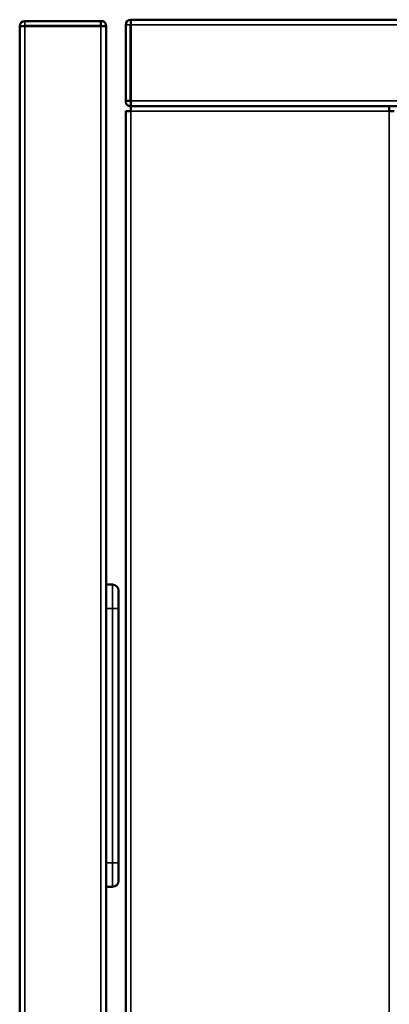
# Model space of a CAD drawing. Units: millimetres. Extents: x 0 to 12619, y 0 to 8940.
# Drawn here: x 8734 to 8811, y 5635 to 5841 of the extents above; entities that cross this region are included whole.
import ezdxf

# ---------------------------------------------------------------- set-up
doc = ezdxf.new("R2010")
doc.units = ezdxf.units.MM
doc.header["$LTSCALE"] = 30
doc.layers.add('Visibile (ISO)', color=7, linetype='Continuous', lineweight=50)
doc.layers.add('Visibile sottile (ISO)', color=7, linetype='Continuous', lineweight=35)

msp = doc.modelspace()

# ---------------------------------------------------------------- linework, layer by layer
at = {"layer": 'Visibile (ISO)'}
for p, q in [((8750.62, 5840.31), (8734.72, 5840.31)), ((8750.62, 5839.31), (8750.62, 5840.31)), ((8756.82, 5840.59), (9604.72, 5840.59)), ((8756.82, 5840.59), (8756.82, 5840.58)), ((8756.82, 5840.58), (8756.82, 5839.54)), ((8734.72, 5839.26), (8733.67, 5839.26)), ((8733.67, 5839.26), (8733.67, 5839.26)), ((8733.67, 3861.36), (8733.67, 5839.26)), ((8750.62, 5839.31), (8734.72, 5839.31)), ((8734.72, 5839.26), (8750.62, 5839.26)), ((8750.67, 5839.26), (8750.67, 5839.26)), ((8750.67, 5839.26), (8750.68, 5839.26)), ((8750.68, 5839.26), (8751.67, 5839.26)), ((8751.67, 5839.26), (8751.67, 5839.19)), ((8751.67, 5839.19), (8751.67, 3861.43)), ((8755.77, 5839.54), (8755.77, 5823.64)), ((8756.77, 5823.64), (8756.77, 5839.54)), ((8756.82, 5823.64), (8756.82, 5839.54)), ((8756.77, 5823.64), (8755.77, 5823.64)), ((8756.82, 5823.59), (8756.82, 5823.59)), ((8756.82, 5823.59), (8756.82, 5823.57)), ((8756.82, 5823.57), (8756.82, 5822.59)), ((8810.72, 5822.59), (8756.82, 5822.59)), ((8756.82, 5821.54), (8756.82, 5822.59)), ((9604.65, 5822.59), (8756.88, 5822.59)), ((8810.72, 5822.59), (8810.72, 5821.54)), ((8755.77, 5821.54), (8755.77, 3881.64)), ((8755.77, 5821.54), (8756.82, 5821.54)), ((8810.72, 5821.54), (8811.77, 5821.54)), ((8753.02, 5722.81), (8751.67, 5722.81)), ((8754.27, 5721.56), (8754.27, 5717.81)), ((8754.27, 5664.81), (8754.27, 5717.81)), ((8754.27, 5664.81), (8754.27, 5661.06)), ((8751.67, 5659.81), (8753.02, 5659.81))]:
    msp.add_line(p, q, dxfattribs=at)
for points in [[(8750.62, 5840.31, 0), (8750.62, 5840.31, 0), (8750.62, 5840.31, 0), (8750.62, 5840.31, 0), (8750.62, 5840.31, 0), (8750.62, 5840.31, 0), (8750.62, 5840.31, 0), (8750.62, 5840.31, 0), (8750.62, 5840.31, 0), (8750.62, 5840.31, 0), (8750.62, 5840.31, 0), (8750.62, 5840.31, 0), (8750.62, 5840.31, 0), (8750.63, 5840.31, 0), (8750.63, 5840.31, 0), (8750.63, 5840.31, 0), (8750.63, 5840.31, 0), (8750.63, 5840.31, 0), (8750.63, 5840.31, 0), (8750.63, 5840.31, 0), (8750.63, 5840.31, 0), (8750.63, 5840.31, 0), (8750.63, 5840.31, 0), (8750.63, 5840.31, 0), (8750.63, 5840.31, 0), (8750.63, 5840.31, 0), (8750.64, 5840.31, 0), (8750.64, 5840.31, 0), (8750.64, 5840.31, 0), (8750.64, 5840.31, 0), (8750.64, 5840.31, 0), (8750.64, 5840.31, 0), (8750.64, 5840.31, 0), (8750.64, 5840.31, 0), (8750.64, 5840.31, 0), (8750.64, 5840.31, 0), (8750.64, 5840.31, 0), (8750.64, 5840.31, 0), (8750.65, 5840.31, 0), (8750.65, 5840.31, 0), (8750.65, 5840.31, 0), (8750.65, 5840.31, 0), (8750.65, 5840.31, 0), (8750.65, 5840.31, 0), (8750.65, 5840.31, 0), (8750.65, 5840.31, 0), (8750.65, 5840.31, 0), (8750.65, 5840.31, 0), (8750.65, 5840.31, 0), (8750.65, 5840.31, 0), (8750.66, 5840.31, 0), (8750.66, 5840.31, 0), (8750.66, 5840.31, 0), (8750.66, 5840.31, 0), (8750.66, 5840.31, 0), (8750.66, 5840.31, 0), (8750.66, 5840.31, 0), (8750.66, 5840.31, 0), (8750.66, 5840.31, 0), (8750.66, 5840.31, 0), (8750.66, 5840.31, 0), (8750.66, 5840.31, 0), (8750.67, 5840.31, 0), (8750.67, 5840.31, 0)], [(8750.67, 5840.31, 0), (8750.67, 5840.31, 0), (8750.74, 5840.31, 0), (8750.75, 5840.3, 0), (8750.77, 5840.3, 0), (8750.78, 5840.3, 0), (8750.79, 5840.3, 0), (8750.81, 5840.3, 0), (8750.83, 5840.3, 0), (8750.84, 5840.3, 0), (8750.86, 5840.3, 0), (8750.88, 5840.29, 0), (8750.9, 5840.29, 0), (8750.92, 5840.29, 0), (8750.94, 5840.28, 0), (8750.96, 5840.28, 0), (8750.98, 5840.28, 0), (8751, 5840.27, 0), (8751.02, 5840.26, 0), (8751.04, 5840.26, 0), (8751.07, 5840.25, 0), (8751.09, 5840.24, 0), (8751.11, 5840.23, 0), (8751.13, 5840.22, 0), (8751.15, 5840.21, 0), (8751.17, 5840.2, 0), (8751.2, 5840.19, 0), (8751.22, 5840.18, 0), (8751.24, 5840.17, 0), (8751.26, 5840.15, 0), (8751.28, 5840.14, 0), (8751.3, 5840.12, 0), (8751.32, 5840.11, 0), (8751.34, 5840.09, 0), (8751.35, 5840.07, 0), (8751.37, 5840.06, 0), (8751.39, 5840.04, 0), (8751.41, 5840.02, 0), (8751.42, 5840, 0), (8751.44, 5839.98, 0), (8751.45, 5839.97, 0), (8751.47, 5839.95, 0), (8751.48, 5839.93, 0), (8751.49, 5839.91, 0), (8751.5, 5839.89, 0), (8751.52, 5839.87, 0), (8751.53, 5839.85, 0), (8751.54, 5839.83, 0), (8751.55, 5839.81, 0), (8751.55, 5839.79, 0), (8751.56, 5839.77, 0), (8751.57, 5839.75, 0), (8751.58, 5839.73, 0), (8751.58, 5839.71, 0), (8751.59, 5839.69, 0), (8751.59, 5839.67, 0), (8751.6, 5839.66, 0), (8751.6, 5839.64, 0), (8751.61, 5839.62, 0), (8751.61, 5839.61, 0), (8751.62, 5839.59, 0), (8751.62, 5839.58, 0), (8751.62, 5839.56, 0), (8751.63, 5839.55, 0), (8751.63, 5839.54, 0), (8751.63, 5839.53, 0), (8751.63, 5839.52, 0), (8751.64, 5839.51, 0), (8751.64, 5839.5, 0), (8751.64, 5839.49, 0), (8751.64, 5839.49, 0), (8751.64, 5839.48, 0), (8751.64, 5839.47, 0), (8751.65, 5839.47, 0), (8751.65, 5839.46, 0), (8751.65, 5839.46, 0), (8751.65, 5839.45, 0), (8751.65, 5839.45, 0), (8751.65, 5839.44, 0), (8751.65, 5839.44, 0), (8751.65, 5839.43, 0), (8751.65, 5839.43, 0), (8751.65, 5839.42, 0), (8751.66, 5839.42, 0), (8751.66, 5839.42, 0), (8751.66, 5839.41, 0), (8751.66, 5839.41, 0), (8751.66, 5839.4, 0), (8751.66, 5839.4, 0), (8751.66, 5839.4, 0), (8751.66, 5839.39, 0), (8751.66, 5839.39, 0), (8751.66, 5839.38, 0), (8751.66, 5839.38, 0), (8751.66, 5839.38, 0), (8751.66, 5839.37, 0), (8751.66, 5839.37, 0), (8751.66, 5839.36, 0), (8751.66, 5839.36, 0), (8751.66, 5839.35, 0), (8751.66, 5839.35, 0), (8751.66, 5839.35, 0), (8751.66, 5839.34, 0), (8751.66, 5839.34, 0), (8751.66, 5839.33, 0), (8751.66, 5839.33, 0), (8751.66, 5839.33, 0), (8751.67, 5839.32, 0), (8751.67, 5839.32, 0), (8751.67, 5839.31, 0), (8751.67, 5839.31, 0), (8751.67, 5839.31, 0), (8751.67, 5839.3, 0), (8751.67, 5839.3, 0), (8751.67, 5839.3, 0), (8751.67, 5839.29, 0), (8751.67, 5839.29, 0), (8751.67, 5839.29, 0), (8751.67, 5839.28, 0), (8751.67, 5839.28, 0), (8751.67, 5839.28, 0), (8751.67, 5839.28, 0), (8751.67, 5839.26, 0), (8751.67, 5839.26, 0)], [(8750.67, 5839.26, 0), (8750.67, 5839.26, 0), (8750.67, 5839.26, 0), (8750.67, 5839.27, 0), (8750.67, 5839.27, 0), (8750.67, 5839.27, 0), (8750.67, 5839.27, 0), (8750.67, 5839.27, 0), (8750.67, 5839.27, 0), (8750.67, 5839.27, 0), (8750.67, 5839.27, 0), (8750.67, 5839.27, 0), (8750.67, 5839.27, 0), (8750.67, 5839.28, 0), (8750.66, 5839.28, 0), (8750.66, 5839.28, 0), (8750.66, 5839.28, 0), (8750.66, 5839.28, 0), (8750.66, 5839.28, 0), (8750.66, 5839.28, 0), (8750.66, 5839.28, 0), (8750.66, 5839.28, 0), (8750.66, 5839.29, 0), (8750.66, 5839.29, 0), (8750.66, 5839.29, 0), (8750.66, 5839.29, 0), (8750.66, 5839.29, 0), (8750.66, 5839.29, 0), (8750.66, 5839.29, 0), (8750.66, 5839.29, 0), (8750.66, 5839.3, 0), (8750.65, 5839.3, 0), (8750.65, 5839.3, 0), (8750.65, 5839.3, 0), (8750.65, 5839.3, 0), (8750.65, 5839.3, 0), (8750.65, 5839.3, 0), (8750.65, 5839.3, 0), (8750.65, 5839.3, 0), (8750.65, 5839.3, 0), (8750.64, 5839.3, 0), (8750.64, 5839.31, 0), (8750.64, 5839.31, 0), (8750.64, 5839.31, 0), (8750.64, 5839.31, 0), (8750.64, 5839.31, 0), (8750.64, 5839.31, 0), (8750.64, 5839.31, 0), (8750.63, 5839.31, 0), (8750.63, 5839.31, 0), (8750.63, 5839.31, 0), (8750.63, 5839.31, 0), (8750.63, 5839.31, 0), (8750.63, 5839.31, 0), (8750.63, 5839.31, 0), (8750.63, 5839.31, 0), (8750.63, 5839.31, 0), (8750.62, 5839.31, 0), (8750.62, 5839.31, 0), (8750.62, 5839.31, 0), (8750.62, 5839.31, 0), (8750.62, 5839.31, 0), (8750.62, 5839.31, 0), (8750.62, 5839.31, 0)], [(8750.67, 5839.26, 0), (8750.67, 5839.26, 0), (8750.66, 5839.26, 0), (8750.66, 5839.26, 0), (8750.66, 5839.26, 0), (8750.66, 5839.26, 0), (8750.66, 5839.26, 0), (8750.66, 5839.26, 0), (8750.66, 5839.26, 0), (8750.66, 5839.26, 0), (8750.66, 5839.26, 0), (8750.66, 5839.26, 0), (8750.66, 5839.26, 0), (8750.66, 5839.26, 0), (8750.66, 5839.26, 0), (8750.65, 5839.26, 0), (8750.65, 5839.26, 0), (8750.65, 5839.26, 0), (8750.65, 5839.26, 0), (8750.65, 5839.26, 0), (8750.65, 5839.26, 0), (8750.65, 5839.26, 0), (8750.65, 5839.26, 0), (8750.65, 5839.26, 0), (8750.65, 5839.26, 0), (8750.65, 5839.26, 0), (8750.65, 5839.26, 0), (8750.64, 5839.26, 0), (8750.64, 5839.26, 0), (8750.64, 5839.26, 0), (8750.64, 5839.26, 0), (8750.64, 5839.26, 0), (8750.64, 5839.26, 0), (8750.64, 5839.26, 0), (8750.64, 5839.26, 0), (8750.64, 5839.26, 0), (8750.64, 5839.26, 0), (8750.64, 5839.26, 0), (8750.64, 5839.26, 0), (8750.63, 5839.26, 0), (8750.63, 5839.26, 0), (8750.63, 5839.26, 0), (8750.63, 5839.26, 0), (8750.63, 5839.26, 0), (8750.63, 5839.26, 0), (8750.63, 5839.26, 0), (8750.63, 5839.26, 0), (8750.63, 5839.26, 0), (8750.63, 5839.26, 0), (8750.63, 5839.26, 0), (8750.63, 5839.26, 0), (8750.63, 5839.26, 0), (8750.62, 5839.26, 0), (8750.62, 5839.26, 0), (8750.62, 5839.26, 0), (8750.62, 5839.26, 0), (8750.62, 5839.26, 0), (8750.62, 5839.26, 0), (8750.62, 5839.26, 0), (8750.62, 5839.26, 0), (8750.62, 5839.26, 0), (8750.62, 5839.26, 0), (8750.62, 5839.26, 0), (8750.62, 5839.26, 0)], [(8751.67, 5839.19, 0), (8751.67, 5839.19, 0), (8751.67, 5839.19, 0), (8751.67, 5839.2, 0), (8751.67, 5839.2, 0), (8751.67, 5839.2, 0), (8751.67, 5839.2, 0), (8751.66, 5839.2, 0), (8751.66, 5839.2, 0), (8751.66, 5839.2, 0), (8751.66, 5839.2, 0), (8751.66, 5839.2, 0), (8751.66, 5839.2, 0), (8751.66, 5839.21, 0), (8751.65, 5839.21, 0), (8751.65, 5839.21, 0), (8751.65, 5839.21, 0), (8751.64, 5839.21, 0), (8751.64, 5839.21, 0), (8751.63, 5839.21, 0), (8751.62, 5839.21, 0), (8751.62, 5839.22, 0), (8751.61, 5839.22, 0), (8751.6, 5839.22, 0), (8751.59, 5839.22, 0), (8751.58, 5839.22, 0), (8751.57, 5839.22, 0), (8751.55, 5839.22, 0), (8751.54, 5839.23, 0), (8751.53, 5839.23, 0), (8751.51, 5839.23, 0), (8751.5, 5839.23, 0), (8751.48, 5839.23, 0), (8751.47, 5839.23, 0), (8751.45, 5839.23, 0), (8751.43, 5839.23, 0), (8751.41, 5839.24, 0), (8751.4, 5839.24, 0), (8751.38, 5839.24, 0), (8751.36, 5839.24, 0), (8751.34, 5839.24, 0), (8751.32, 5839.24, 0), (8751.3, 5839.24, 0), (8751.28, 5839.24, 0), (8751.26, 5839.24, 0), (8751.24, 5839.24, 0), (8751.22, 5839.25, 0), (8751.2, 5839.25, 0), (8751.18, 5839.25, 0), (8751.16, 5839.25, 0), (8751.13, 5839.25, 0), (8751.11, 5839.25, 0), (8751.09, 5839.25, 0), (8751.08, 5839.25, 0), (8751.06, 5839.25, 0), (8751.04, 5839.25, 0), (8751.02, 5839.25, 0), (8751, 5839.25, 0), (8750.99, 5839.25, 0), (8750.97, 5839.25, 0), (8750.95, 5839.25, 0), (8750.94, 5839.25, 0), (8750.93, 5839.25, 0), (8750.91, 5839.25, 0), (8750.9, 5839.25, 0), (8750.89, 5839.26, 0), (8750.88, 5839.26, 0), (8750.87, 5839.26, 0), (8750.86, 5839.26, 0), (8750.86, 5839.26, 0), (8750.85, 5839.26, 0), (8750.84, 5839.26, 0), (8750.84, 5839.26, 0), (8750.83, 5839.26, 0), (8750.83, 5839.26, 0), (8750.82, 5839.26, 0), (8750.82, 5839.26, 0), (8750.81, 5839.26, 0), (8750.81, 5839.26, 0), (8750.81, 5839.26, 0), (8750.8, 5839.26, 0), (8750.8, 5839.26, 0), (8750.8, 5839.26, 0), (8750.79, 5839.26, 0), (8750.79, 5839.26, 0), (8750.79, 5839.26, 0), (8750.78, 5839.26, 0), (8750.78, 5839.26, 0), (8750.78, 5839.26, 0), (8750.77, 5839.26, 0), (8750.77, 5839.26, 0), (8750.77, 5839.26, 0), (8750.76, 5839.26, 0), (8750.76, 5839.26, 0), (8750.76, 5839.26, 0), (8750.75, 5839.26, 0), (8750.75, 5839.26, 0), (8750.75, 5839.26, 0), (8750.74, 5839.26, 0), (8750.74, 5839.26, 0), (8750.74, 5839.26, 0), (8750.73, 5839.26, 0), (8750.73, 5839.26, 0), (8750.73, 5839.26, 0), (8750.73, 5839.26, 0), (8750.72, 5839.26, 0), (8750.72, 5839.26, 0), (8750.72, 5839.26, 0), (8750.71, 5839.26, 0), (8750.71, 5839.26, 0), (8750.71, 5839.26, 0), (8750.7, 5839.26, 0), (8750.7, 5839.26, 0), (8750.7, 5839.26, 0), (8750.69, 5839.26, 0), (8750.69, 5839.26, 0), (8750.69, 5839.26, 0), (8750.69, 5839.26, 0), (8750.68, 5839.26, 0), (8750.68, 5839.26, 0), (8750.68, 5839.26, 0), (8750.68, 5839.26, 0), (8750.67, 5839.26, 0), (8750.67, 5839.26, 0)], [(8755.77, 5823.59, 0), (8755.77, 5823.59, 0), (8755.77, 5823.59, 0), (8755.77, 5823.59, 0), (8755.77, 5823.59, 0), (8755.77, 5823.59, 0), (8755.77, 5823.59, 0), (8755.77, 5823.59, 0), (8755.77, 5823.59, 0), (8755.77, 5823.59, 0), (8755.77, 5823.59, 0), (8755.77, 5823.59, 0), (8755.77, 5823.59, 0), (8755.77, 5823.6, 0), (8755.77, 5823.6, 0), (8755.77, 5823.6, 0), (8755.77, 5823.6, 0), (8755.77, 5823.6, 0), (8755.77, 5823.6, 0), (8755.77, 5823.6, 0), (8755.77, 5823.6, 0), (8755.77, 5823.6, 0), (8755.77, 5823.6, 0), (8755.77, 5823.6, 0), (8755.77, 5823.6, 0), (8755.77, 5823.6, 0), (8755.77, 5823.61, 0), (8755.77, 5823.61, 0), (8755.77, 5823.61, 0), (8755.77, 5823.61, 0), (8755.77, 5823.61, 0), (8755.77, 5823.61, 0), (8755.77, 5823.61, 0), (8755.77, 5823.61, 0), (8755.77, 5823.61, 0), (8755.77, 5823.61, 0), (8755.77, 5823.61, 0), (8755.77, 5823.61, 0), (8755.77, 5823.62, 0), (8755.77, 5823.62, 0), (8755.77, 5823.62, 0), (8755.77, 5823.62, 0), (8755.77, 5823.62, 0), (8755.77, 5823.62, 0), (8755.77, 5823.62, 0), (8755.77, 5823.62, 0), (8755.77, 5823.62, 0), (8755.77, 5823.62, 0), (8755.77, 5823.62, 0), (8755.77, 5823.62, 0), (8755.77, 5823.63, 0), (8755.77, 5823.63, 0), (8755.77, 5823.63, 0), (8755.77, 5823.63, 0), (8755.77, 5823.63, 0), (8755.77, 5823.63, 0), (8755.77, 5823.63, 0), (8755.77, 5823.63, 0), (8755.77, 5823.63, 0), (8755.77, 5823.63, 0), (8755.77, 5823.63, 0), (8755.77, 5823.63, 0), (8755.77, 5823.64, 0), (8755.77, 5823.64, 0)], [(8756.82, 5822.59, 0), (8756.82, 5822.59, 0), (8756.74, 5822.59, 0), (8756.73, 5822.59, 0), (8756.71, 5822.59, 0), (8756.7, 5822.59, 0), (8756.68, 5822.59, 0), (8756.67, 5822.59, 0), (8756.65, 5822.59, 0), (8756.63, 5822.59, 0), (8756.61, 5822.59, 0), (8756.59, 5822.59, 0), (8756.57, 5822.59, 0), (8756.55, 5822.6, 0), (8756.53, 5822.6, 0), (8756.51, 5822.6, 0), (8756.49, 5822.61, 0), (8756.47, 5822.61, 0), (8756.44, 5822.62, 0), (8756.42, 5822.62, 0), (8756.4, 5822.63, 0), (8756.38, 5822.64, 0), (8756.35, 5822.64, 0), (8756.33, 5822.65, 0), (8756.31, 5822.66, 0), (8756.28, 5822.67, 0), (8756.26, 5822.69, 0), (8756.24, 5822.7, 0), (8756.22, 5822.71, 0), (8756.2, 5822.72, 0), (8756.18, 5822.74, 0), (8756.15, 5822.75, 0), (8756.13, 5822.77, 0), (8756.11, 5822.79, 0), (8756.09, 5822.8, 0), (8756.08, 5822.82, 0), (8756.06, 5822.84, 0), (8756.04, 5822.86, 0), (8756.02, 5822.87, 0), (8756.01, 5822.89, 0), (8755.99, 5822.91, 0), (8755.97, 5822.93, 0), (8755.96, 5822.95, 0), (8755.95, 5822.97, 0), (8755.93, 5822.99, 0), (8755.92, 5823.01, 0), (8755.91, 5823.03, 0), (8755.9, 5823.06, 0), (8755.89, 5823.08, 0), (8755.88, 5823.1, 0), (8755.87, 5823.12, 0), (8755.87, 5823.14, 0), (8755.86, 5823.16, 0), (8755.85, 5823.18, 0), (8755.85, 5823.2, 0), (8755.84, 5823.21, 0), (8755.83, 5823.23, 0), (8755.83, 5823.25, 0), (8755.83, 5823.27, 0), (8755.82, 5823.28, 0), (8755.82, 5823.3, 0), (8755.81, 5823.31, 0), (8755.81, 5823.32, 0), (8755.81, 5823.34, 0), (8755.8, 5823.35, 0), (8755.8, 5823.36, 0), (8755.8, 5823.37, 0), (8755.8, 5823.38, 0), (8755.8, 5823.39, 0), (8755.79, 5823.39, 0), (8755.79, 5823.4, 0), (8755.79, 5823.41, 0), (8755.79, 5823.41, 0), (8755.79, 5823.42, 0), (8755.79, 5823.42, 0), (8755.79, 5823.43, 0), (8755.78, 5823.43, 0), (8755.78, 5823.44, 0), (8755.78, 5823.44, 0), (8755.78, 5823.44, 0), (8755.78, 5823.45, 0), (8755.78, 5823.45, 0), (8755.78, 5823.45, 0), (8755.78, 5823.46, 0), (8755.78, 5823.46, 0), (8755.78, 5823.46, 0), (8755.78, 5823.47, 0), (8755.78, 5823.47, 0), (8755.78, 5823.47, 0), (8755.78, 5823.48, 0), (8755.78, 5823.48, 0), (8755.78, 5823.48, 0), (8755.78, 5823.49, 0), (8755.77, 5823.49, 0), (8755.77, 5823.49, 0), (8755.77, 5823.5, 0), (8755.77, 5823.5, 0), (8755.77, 5823.5, 0), (8755.77, 5823.51, 0), (8755.77, 5823.51, 0), (8755.77, 5823.51, 0), (8755.77, 5823.52, 0), (8755.77, 5823.52, 0), (8755.77, 5823.52, 0), (8755.77, 5823.53, 0), (8755.77, 5823.53, 0), (8755.77, 5823.53, 0), (8755.77, 5823.54, 0), (8755.77, 5823.54, 0), (8755.77, 5823.54, 0), (8755.77, 5823.55, 0), (8755.77, 5823.55, 0), (8755.77, 5823.55, 0), (8755.77, 5823.55, 0), (8755.77, 5823.56, 0), (8755.77, 5823.56, 0), (8755.77, 5823.56, 0), (8755.77, 5823.56, 0), (8755.77, 5823.57, 0), (8755.77, 5823.57, 0), (8755.77, 5823.57, 0), (8755.77, 5823.57, 0), (8755.77, 5823.59, 0), (8755.77, 5823.59, 0)], [(8756.77, 5823.64, 0), (8756.77, 5823.64, 0), (8756.77, 5823.63, 0), (8756.77, 5823.63, 0), (8756.77, 5823.63, 0), (8756.77, 5823.63, 0), (8756.77, 5823.63, 0), (8756.77, 5823.63, 0), (8756.77, 5823.63, 0), (8756.77, 5823.63, 0), (8756.77, 5823.62, 0), (8756.77, 5823.62, 0), (8756.77, 5823.62, 0), (8756.77, 5823.62, 0), (8756.77, 5823.62, 0), (8756.77, 5823.62, 0), (8756.77, 5823.62, 0), (8756.77, 5823.62, 0), (8756.77, 5823.61, 0), (8756.77, 5823.61, 0), (8756.77, 5823.61, 0), (8756.77, 5823.61, 0), (8756.77, 5823.61, 0), (8756.77, 5823.61, 0), (8756.77, 5823.61, 0), (8756.77, 5823.61, 0), (8756.77, 5823.6, 0), (8756.77, 5823.6, 0), (8756.77, 5823.6, 0), (8756.78, 5823.6, 0), (8756.78, 5823.6, 0), (8756.78, 5823.6, 0), (8756.78, 5823.6, 0), (8756.78, 5823.6, 0), (8756.78, 5823.6, 0), (8756.78, 5823.6, 0), (8756.78, 5823.59, 0), (8756.78, 5823.59, 0), (8756.79, 5823.59, 0), (8756.79, 5823.59, 0), (8756.79, 5823.59, 0), (8756.79, 5823.59, 0), (8756.79, 5823.59, 0), (8756.79, 5823.59, 0), (8756.79, 5823.59, 0), (8756.79, 5823.59, 0), (8756.79, 5823.59, 0), (8756.8, 5823.59, 0), (8756.8, 5823.59, 0), (8756.8, 5823.59, 0), (8756.8, 5823.59, 0), (8756.8, 5823.59, 0), (8756.8, 5823.59, 0), (8756.8, 5823.59, 0), (8756.8, 5823.59, 0), (8756.81, 5823.59, 0), (8756.81, 5823.59, 0), (8756.81, 5823.59, 0), (8756.81, 5823.59, 0), (8756.81, 5823.59, 0), (8756.81, 5823.59, 0), (8756.81, 5823.59, 0), (8756.82, 5823.59, 0), (8756.82, 5823.59, 0)], [(8756.82, 5823.59, 0), (8756.82, 5823.59, 0), (8756.82, 5823.59, 0), (8756.82, 5823.59, 0), (8756.82, 5823.59, 0), (8756.82, 5823.59, 0), (8756.82, 5823.59, 0), (8756.82, 5823.59, 0), (8756.82, 5823.59, 0), (8756.82, 5823.59, 0), (8756.82, 5823.59, 0), (8756.82, 5823.59, 0), (8756.82, 5823.59, 0), (8756.82, 5823.6, 0), (8756.82, 5823.6, 0), (8756.82, 5823.6, 0), (8756.82, 5823.6, 0), (8756.82, 5823.6, 0), (8756.82, 5823.6, 0), (8756.82, 5823.6, 0), (8756.82, 5823.6, 0), (8756.82, 5823.6, 0), (8756.82, 5823.6, 0), (8756.82, 5823.6, 0), (8756.82, 5823.6, 0), (8756.82, 5823.6, 0), (8756.82, 5823.61, 0), (8756.82, 5823.61, 0), (8756.82, 5823.61, 0), (8756.82, 5823.61, 0), (8756.82, 5823.61, 0), (8756.82, 5823.61, 0), (8756.82, 5823.61, 0), (8756.82, 5823.61, 0), (8756.82, 5823.61, 0), (8756.82, 5823.61, 0), (8756.82, 5823.61, 0), (8756.82, 5823.61, 0), (8756.82, 5823.62, 0), (8756.82, 5823.62, 0), (8756.82, 5823.62, 0), (8756.82, 5823.62, 0), (8756.82, 5823.62, 0), (8756.82, 5823.62, 0), (8756.82, 5823.62, 0), (8756.82, 5823.62, 0), (8756.82, 5823.62, 0), (8756.82, 5823.62, 0), (8756.82, 5823.62, 0), (8756.82, 5823.62, 0), (8756.82, 5823.63, 0), (8756.82, 5823.63, 0), (8756.82, 5823.63, 0), (8756.82, 5823.63, 0), (8756.82, 5823.63, 0), (8756.82, 5823.63, 0), (8756.82, 5823.63, 0), (8756.82, 5823.63, 0), (8756.82, 5823.63, 0), (8756.82, 5823.63, 0), (8756.82, 5823.63, 0), (8756.82, 5823.63, 0), (8756.82, 5823.64, 0), (8756.82, 5823.64, 0)], [(8756.88, 5822.59, 0), (8756.88, 5822.59, 0), (8756.88, 5822.59, 0), (8756.88, 5822.59, 0), (8756.88, 5822.59, 0), (8756.88, 5822.59, 0), (8756.88, 5822.59, 0), (8756.87, 5822.59, 0), (8756.87, 5822.59, 0), (8756.87, 5822.59, 0), (8756.87, 5822.59, 0), (8756.87, 5822.59, 0), (8756.87, 5822.6, 0), (8756.87, 5822.6, 0), (8756.87, 5822.6, 0), (8756.86, 5822.61, 0), (8756.86, 5822.61, 0), (8756.86, 5822.62, 0), (8756.86, 5822.63, 0), (8756.86, 5822.63, 0), (8756.86, 5822.64, 0), (8756.86, 5822.65, 0), (8756.85, 5822.66, 0), (8756.85, 5822.68, 0), (8756.85, 5822.69, 0), (8756.85, 5822.7, 0), (8756.85, 5822.72, 0), (8756.85, 5822.74, 0), (8756.84, 5822.75, 0), (8756.84, 5822.77, 0), (8756.84, 5822.79, 0), (8756.84, 5822.81, 0), (8756.84, 5822.83, 0), (8756.84, 5822.85, 0), (8756.84, 5822.87, 0), (8756.84, 5822.9, 0), (8756.83, 5822.92, 0), (8756.83, 5822.94, 0), (8756.83, 5822.97, 0), (8756.83, 5822.99, 0), (8756.83, 5823.02, 0), (8756.83, 5823.04, 0), (8756.83, 5823.07, 0), (8756.83, 5823.09, 0), (8756.83, 5823.12, 0), (8756.82, 5823.14, 0), (8756.82, 5823.17, 0), (8756.82, 5823.19, 0), (8756.82, 5823.22, 0), (8756.82, 5823.24, 0), (8756.82, 5823.26, 0), (8756.82, 5823.29, 0), (8756.82, 5823.31, 0), (8756.82, 5823.33, 0), (8756.82, 5823.35, 0), (8756.82, 5823.38, 0), (8756.82, 5823.4, 0), (8756.82, 5823.42, 0), (8756.82, 5823.43, 0), (8756.82, 5823.45, 0), (8756.82, 5823.47, 0), (8756.82, 5823.48, 0), (8756.82, 5823.59, 0), (8756.82, 5823.59, 0)]]:
    msp.add_polyline3d(points, dxfattribs=at)
for centre, radius, start, end in [((8734.72, 5839.26), 1.05, 90, 177.2706), ((8756.82, 5839.54), 1.05, 92.7294, 180), ((8756.82, 5839.54), 1.05, 90, 92.7294), ((8734.72, 5839.26), 1.05, 177.2706, 180), ((8734.72, 5839.26), 0.05, 90, 180), ((8756.82, 5839.54), 0.05, 90, 180), ((8753.02, 5721.56), 1.25, 0, 90), ((8753.02, 5661.06), 1.25, 270, 0)]:
    msp.add_arc(centre, radius, start, end, dxfattribs=at)
at = {"layer": 'Visibile sottile (ISO)'}
for p, q in [((8734.72, 5840.31), (8734.72, 5839.31)), ((8756.77, 5840.58), (8756.77, 5839.54)), ((8734.72, 5839.31), (8733.67, 5839.31)), ((8734.72, 5839.26), (8734.72, 3861.36)), ((8750.62, 5839.26), (8750.62, 3861.36)), ((8756.77, 5839.54), (8755.77, 5839.54)), ((9604.72, 5839.54), (8756.82, 5839.54)), ((9604.72, 5823.64), (8756.82, 5823.64)), ((8810.72, 5821.54), (8756.82, 5821.54)), ((8756.82, 3881.64), (8756.82, 5821.54)), ((8810.72, 5821.54), (8810.72, 3881.64)), ((8753.02, 5717.81), (8753.02, 5722.81)), ((8751.67, 5717.81), (8753.02, 5717.81)), ((8754.27, 5717.81), (8753.02, 5717.81)), ((8753.02, 5717.81), (8753.02, 5664.81)), ((8753.02, 5664.81), (8751.67, 5664.81)), ((8754.27, 5664.81), (8753.02, 5664.81)), ((8753.02, 5659.81), (8753.02, 5664.81))]:
    msp.add_line(p, q, dxfattribs=at)
for points in [[(8750.67, 5839.26, 0), (8750.67, 5839.26, 0), (8750.67, 5839.26, 0), (8750.67, 5839.26, 0), (8750.67, 5839.26, 0), (8750.67, 5839.26, 0), (8750.67, 5839.26, 0), (8750.67, 5839.26, 0), (8750.67, 5839.26, 0), (8750.67, 5839.27, 0), (8750.67, 5839.27, 0), (8750.67, 5839.27, 0), (8750.67, 5839.27, 0), (8750.67, 5839.27, 0), (8750.67, 5839.27, 0), (8750.67, 5839.27, 0), (8750.67, 5839.27, 0), (8750.67, 5839.27, 0), (8750.67, 5839.27, 0), (8750.67, 5839.27, 0), (8750.67, 5839.27, 0), (8750.67, 5839.27, 0), (8750.67, 5839.27, 0), (8750.67, 5839.27, 0), (8750.67, 5839.27, 0), (8750.67, 5839.27, 0), (8750.67, 5839.28, 0), (8750.67, 5839.28, 0), (8750.67, 5839.28, 0), (8750.67, 5839.28, 0), (8750.67, 5839.28, 0), (8750.67, 5839.28, 0), (8750.67, 5839.28, 0), (8750.67, 5839.28, 0), (8750.67, 5839.28, 0), (8750.67, 5839.28, 0), (8750.67, 5839.28, 0), (8750.67, 5839.28, 0), (8750.67, 5839.28, 0), (8750.67, 5839.28, 0), (8750.67, 5839.29, 0), (8750.67, 5839.29, 0), (8750.67, 5839.29, 0), (8750.67, 5839.29, 0), (8750.67, 5839.29, 0), (8750.67, 5839.29, 0), (8750.67, 5839.29, 0), (8750.67, 5839.29, 0), (8750.67, 5839.3, 0), (8750.67, 5839.3, 0), (8750.67, 5839.3, 0), (8750.67, 5839.3, 0), (8750.67, 5839.3, 0), (8750.67, 5839.3, 0), (8750.67, 5839.3, 0), (8750.67, 5839.3, 0), (8750.67, 5839.31, 0), (8750.67, 5839.31, 0), (8750.67, 5839.31, 0), (8750.67, 5839.31, 0), (8750.67, 5839.31, 0), (8750.67, 5839.31, 0), (8750.67, 5839.31, 0), (8750.67, 5839.32, 0), (8750.67, 5839.32, 0), (8750.67, 5839.32, 0), (8750.67, 5839.32, 0), (8750.67, 5839.32, 0), (8750.67, 5839.32, 0), (8750.67, 5839.32, 0), (8750.67, 5839.32, 0), (8750.67, 5839.32, 0), (8750.67, 5839.33, 0), (8750.67, 5839.33, 0), (8750.67, 5839.33, 0), (8750.67, 5839.33, 0), (8750.67, 5839.33, 0), (8750.67, 5839.33, 0), (8750.67, 5839.33, 0), (8750.67, 5839.33, 0), (8750.67, 5839.34, 0), (8750.67, 5839.34, 0), (8750.67, 5839.34, 0), (8750.67, 5839.34, 0), (8750.67, 5839.34, 0), (8750.67, 5839.34, 0), (8750.67, 5839.35, 0), (8750.67, 5839.35, 0), (8750.67, 5839.35, 0), (8750.67, 5839.35, 0), (8750.67, 5839.35, 0), (8750.67, 5839.35, 0), (8750.67, 5839.36, 0), (8750.67, 5839.36, 0), (8750.67, 5839.36, 0), (8750.67, 5839.36, 0), (8750.67, 5839.36, 0), (8750.67, 5839.37, 0), (8750.67, 5839.37, 0), (8750.67, 5839.37, 0), (8750.67, 5839.37, 0), (8750.67, 5839.37, 0), (8750.67, 5839.37, 0), (8750.67, 5839.38, 0), (8750.67, 5839.38, 0), (8750.67, 5839.38, 0), (8750.67, 5839.38, 0), (8750.67, 5839.38, 0), (8750.67, 5839.38, 0), (8750.67, 5839.39, 0), (8750.67, 5839.39, 0), (8750.67, 5839.39, 0), (8750.67, 5839.39, 0), (8750.67, 5839.39, 0), (8750.67, 5839.39, 0), (8750.67, 5839.39, 0), (8750.67, 5839.4, 0), (8750.67, 5839.4, 0), (8750.67, 5839.4, 0), (8750.67, 5839.4, 0), (8750.67, 5839.4, 0), (8750.67, 5839.4, 0), (8750.67, 5839.41, 0), (8750.67, 5839.41, 0), (8750.67, 5839.41, 0), (8750.67, 5839.41, 0), (8750.67, 5839.41, 0), (8750.67, 5839.42, 0), (8750.67, 5839.42, 0), (8750.67, 5839.42, 0), (8750.67, 5839.42, 0), (8750.67, 5839.43, 0), (8750.67, 5839.43, 0), (8750.67, 5839.43, 0), (8750.67, 5839.43, 0), (8750.67, 5839.43, 0), (8750.67, 5839.44, 0), (8750.67, 5839.44, 0), (8750.67, 5839.44, 0), (8750.67, 5839.44, 0), (8750.67, 5839.45, 0), (8750.67, 5839.45, 0), (8750.67, 5839.45, 0), (8750.67, 5839.45, 0), (8750.67, 5839.46, 0), (8750.67, 5839.46, 0), (8750.67, 5839.46, 0), (8750.67, 5839.46, 0), (8750.67, 5839.46, 0), (8750.67, 5839.47, 0), (8750.67, 5839.47, 0), (8750.67, 5839.47, 0), (8750.67, 5839.47, 0), (8750.67, 5839.48, 0), (8750.67, 5839.48, 0), (8750.67, 5839.48, 0), (8750.67, 5839.48, 0), (8750.67, 5839.49, 0), (8750.67, 5839.49, 0), (8750.67, 5839.49, 0), (8750.67, 5839.5, 0), (8750.67, 5839.5, 0), (8750.67, 5839.5, 0), (8750.67, 5839.51, 0), (8750.67, 5839.51, 0), (8750.67, 5839.51, 0), (8750.67, 5839.52, 0), (8750.67, 5839.52, 0), (8750.67, 5839.53, 0), (8750.67, 5839.53, 0), (8750.67, 5839.54, 0), (8750.67, 5839.54, 0), (8750.67, 5839.55, 0), (8750.67, 5839.55, 0), (8750.67, 5839.56, 0), (8750.67, 5839.57, 0), (8750.67, 5839.57, 0), (8750.67, 5839.58, 0), (8750.67, 5839.58, 0), (8750.67, 5839.59, 0), (8750.67, 5839.6, 0), (8750.67, 5839.6, 0), (8750.67, 5839.61, 0), (8750.67, 5839.62, 0), (8750.67, 5839.62, 0), (8750.67, 5839.63, 0), (8750.67, 5839.64, 0), (8750.67, 5839.65, 0), (8750.67, 5839.65, 0), (8750.67, 5839.66, 0), (8750.67, 5839.67, 0), (8750.67, 5839.68, 0), (8750.67, 5839.68, 0), (8750.67, 5839.69, 0), (8750.67, 5839.7, 0), (8750.67, 5839.71, 0), (8750.67, 5839.72, 0), (8750.67, 5839.73, 0), (8750.67, 5839.73, 0), (8750.67, 5839.74, 0), (8750.67, 5839.75, 0), (8750.67, 5839.76, 0), (8750.67, 5839.77, 0), (8750.67, 5839.78, 0), (8750.67, 5839.79, 0), (8750.67, 5839.8, 0), (8750.67, 5839.81, 0), (8750.67, 5839.82, 0), (8750.67, 5839.83, 0), (8750.67, 5839.83, 0), (8750.67, 5839.84, 0), (8750.67, 5839.85, 0), (8750.67, 5839.86, 0), (8750.67, 5839.87, 0), (8750.67, 5839.88, 0), (8750.67, 5839.89, 0), (8750.67, 5839.9, 0), (8750.67, 5839.91, 0), (8750.67, 5839.92, 0), (8750.67, 5839.93, 0), (8750.67, 5839.94, 0), (8750.67, 5839.95, 0), (8750.67, 5839.97, 0), (8750.67, 5839.98, 0), (8750.67, 5839.99, 0), (8750.67, 5840, 0), (8750.67, 5840.01, 0), (8750.67, 5840.02, 0), (8750.67, 5840.03, 0), (8750.67, 5840.04, 0), (8750.67, 5840.05, 0), (8750.67, 5840.06, 0), (8750.67, 5840.07, 0), (8750.67, 5840.08, 0), (8750.67, 5840.09, 0), (8750.67, 5840.1, 0), (8750.67, 5840.11, 0), (8750.67, 5840.12, 0), (8750.67, 5840.13, 0), (8750.67, 5840.14, 0), (8750.67, 5840.15, 0), (8750.67, 5840.16, 0), (8750.67, 5840.17, 0), (8750.67, 5840.18, 0), (8750.67, 5840.19, 0), (8750.67, 5840.19, 0), (8750.67, 5840.2, 0), (8750.67, 5840.21, 0), (8750.67, 5840.22, 0), (8750.67, 5840.22, 0), (8750.67, 5840.23, 0), (8750.67, 5840.24, 0), (8750.67, 5840.24, 0), (8750.67, 5840.25, 0), (8750.67, 5840.25, 0), (8750.67, 5840.26, 0), (8750.67, 5840.26, 0), (8750.67, 5840.27, 0), (8750.67, 5840.27, 0), (8750.67, 5840.28, 0), (8750.67, 5840.28, 0), (8750.67, 5840.29, 0), (8750.67, 5840.31, 0), (8750.67, 5840.31, 0)], [(8755.77, 5823.59, 0), (8755.77, 5823.59, 0), (8755.78, 5823.59, 0), (8755.79, 5823.59, 0), (8755.79, 5823.59, 0), (8755.79, 5823.59, 0), (8755.8, 5823.59, 0), (8755.8, 5823.59, 0), (8755.8, 5823.59, 0), (8755.81, 5823.59, 0), (8755.81, 5823.59, 0), (8755.82, 5823.59, 0), (8755.82, 5823.59, 0), (8755.83, 5823.59, 0), (8755.83, 5823.59, 0), (8755.84, 5823.59, 0), (8755.85, 5823.59, 0), (8755.86, 5823.59, 0), (8755.86, 5823.59, 0), (8755.87, 5823.59, 0), (8755.88, 5823.59, 0), (8755.89, 5823.59, 0), (8755.9, 5823.59, 0), (8755.91, 5823.59, 0), (8755.92, 5823.59, 0), (8755.93, 5823.59, 0), (8755.94, 5823.59, 0), (8755.95, 5823.59, 0), (8755.97, 5823.59, 0), (8755.98, 5823.59, 0), (8755.99, 5823.59, 0), (8756, 5823.59, 0), (8756.02, 5823.59, 0), (8756.03, 5823.59, 0), (8756.04, 5823.59, 0), (8756.06, 5823.59, 0), (8756.07, 5823.59, 0), (8756.08, 5823.59, 0), (8756.1, 5823.59, 0), (8756.11, 5823.59, 0), (8756.12, 5823.59, 0), (8756.14, 5823.59, 0), (8756.15, 5823.59, 0), (8756.16, 5823.59, 0), (8756.18, 5823.59, 0), (8756.19, 5823.59, 0), (8756.2, 5823.59, 0), (8756.21, 5823.59, 0), (8756.22, 5823.59, 0), (8756.24, 5823.59, 0), (8756.25, 5823.59, 0), (8756.26, 5823.59, 0), (8756.27, 5823.59, 0), (8756.28, 5823.59, 0), (8756.29, 5823.59, 0), (8756.3, 5823.59, 0), (8756.31, 5823.59, 0), (8756.32, 5823.59, 0), (8756.33, 5823.59, 0), (8756.34, 5823.59, 0), (8756.35, 5823.59, 0), (8756.36, 5823.59, 0), (8756.36, 5823.59, 0), (8756.37, 5823.59, 0), (8756.38, 5823.59, 0), (8756.39, 5823.59, 0), (8756.4, 5823.59, 0), (8756.4, 5823.59, 0), (8756.41, 5823.59, 0), (8756.42, 5823.59, 0), (8756.42, 5823.59, 0), (8756.43, 5823.59, 0), (8756.44, 5823.59, 0), (8756.44, 5823.59, 0), (8756.45, 5823.59, 0), (8756.46, 5823.59, 0), (8756.46, 5823.59, 0), (8756.47, 5823.59, 0), (8756.47, 5823.59, 0), (8756.48, 5823.59, 0), (8756.48, 5823.59, 0), (8756.49, 5823.59, 0), (8756.5, 5823.59, 0), (8756.5, 5823.59, 0), (8756.51, 5823.59, 0), (8756.51, 5823.59, 0), (8756.52, 5823.59, 0), (8756.52, 5823.59, 0), (8756.53, 5823.59, 0), (8756.53, 5823.59, 0), (8756.54, 5823.59, 0), (8756.54, 5823.59, 0), (8756.55, 5823.59, 0), (8756.55, 5823.59, 0), (8756.55, 5823.59, 0), (8756.56, 5823.59, 0), (8756.56, 5823.59, 0), (8756.57, 5823.59, 0), (8756.57, 5823.59, 0), (8756.58, 5823.59, 0), (8756.58, 5823.59, 0), (8756.58, 5823.59, 0), (8756.59, 5823.59, 0), (8756.59, 5823.59, 0), (8756.59, 5823.59, 0), (8756.6, 5823.59, 0), (8756.6, 5823.59, 0), (8756.6, 5823.59, 0), (8756.6, 5823.59, 0), (8756.61, 5823.59, 0), (8756.61, 5823.59, 0), (8756.61, 5823.59, 0), (8756.61, 5823.59, 0), (8756.61, 5823.59, 0), (8756.62, 5823.59, 0), (8756.62, 5823.59, 0), (8756.62, 5823.59, 0), (8756.62, 5823.59, 0), (8756.62, 5823.59, 0), (8756.63, 5823.59, 0), (8756.63, 5823.59, 0), (8756.63, 5823.59, 0), (8756.63, 5823.59, 0), (8756.64, 5823.59, 0), (8756.64, 5823.59, 0), (8756.64, 5823.59, 0), (8756.64, 5823.59, 0), (8756.65, 5823.59, 0), (8756.65, 5823.59, 0), (8756.65, 5823.59, 0), (8756.65, 5823.59, 0), (8756.65, 5823.59, 0), (8756.66, 5823.59, 0), (8756.66, 5823.59, 0), (8756.66, 5823.59, 0), (8756.66, 5823.59, 0), (8756.67, 5823.59, 0), (8756.67, 5823.59, 0), (8756.67, 5823.59, 0), (8756.67, 5823.59, 0), (8756.68, 5823.59, 0), (8756.68, 5823.59, 0), (8756.68, 5823.59, 0), (8756.68, 5823.59, 0), (8756.68, 5823.59, 0), (8756.68, 5823.59, 0), (8756.69, 5823.59, 0), (8756.69, 5823.59, 0), (8756.69, 5823.59, 0), (8756.69, 5823.59, 0), (8756.69, 5823.59, 0), (8756.69, 5823.59, 0), (8756.7, 5823.59, 0), (8756.7, 5823.59, 0), (8756.7, 5823.59, 0), (8756.7, 5823.59, 0), (8756.7, 5823.59, 0), (8756.7, 5823.59, 0), (8756.7, 5823.59, 0), (8756.71, 5823.59, 0), (8756.71, 5823.59, 0), (8756.71, 5823.59, 0), (8756.71, 5823.59, 0), (8756.71, 5823.59, 0), (8756.71, 5823.59, 0), (8756.71, 5823.59, 0), (8756.72, 5823.59, 0), (8756.72, 5823.59, 0), (8756.72, 5823.59, 0), (8756.72, 5823.59, 0), (8756.72, 5823.59, 0), (8756.72, 5823.59, 0), (8756.73, 5823.59, 0), (8756.73, 5823.59, 0), (8756.73, 5823.59, 0), (8756.73, 5823.59, 0), (8756.73, 5823.59, 0), (8756.73, 5823.59, 0), (8756.74, 5823.59, 0), (8756.74, 5823.59, 0), (8756.74, 5823.59, 0), (8756.74, 5823.59, 0), (8756.74, 5823.59, 0), (8756.74, 5823.59, 0), (8756.74, 5823.59, 0), (8756.75, 5823.59, 0), (8756.75, 5823.59, 0), (8756.75, 5823.59, 0), (8756.75, 5823.59, 0), (8756.75, 5823.59, 0), (8756.75, 5823.59, 0), (8756.75, 5823.59, 0), (8756.75, 5823.59, 0), (8756.75, 5823.59, 0), (8756.75, 5823.59, 0), (8756.76, 5823.59, 0), (8756.76, 5823.59, 0), (8756.76, 5823.59, 0), (8756.76, 5823.59, 0), (8756.76, 5823.59, 0), (8756.76, 5823.59, 0), (8756.76, 5823.59, 0), (8756.76, 5823.59, 0), (8756.76, 5823.59, 0), (8756.77, 5823.59, 0), (8756.77, 5823.59, 0), (8756.77, 5823.59, 0), (8756.77, 5823.59, 0), (8756.77, 5823.59, 0), (8756.77, 5823.59, 0), (8756.77, 5823.59, 0), (8756.77, 5823.59, 0), (8756.78, 5823.59, 0), (8756.78, 5823.59, 0), (8756.78, 5823.59, 0), (8756.78, 5823.59, 0), (8756.78, 5823.59, 0), (8756.78, 5823.59, 0), (8756.78, 5823.59, 0), (8756.79, 5823.59, 0), (8756.79, 5823.59, 0), (8756.79, 5823.59, 0), (8756.79, 5823.59, 0), (8756.79, 5823.59, 0), (8756.79, 5823.59, 0), (8756.79, 5823.59, 0), (8756.79, 5823.59, 0), (8756.79, 5823.59, 0), (8756.79, 5823.59, 0), (8756.79, 5823.59, 0), (8756.8, 5823.59, 0), (8756.8, 5823.59, 0), (8756.8, 5823.59, 0), (8756.8, 5823.59, 0), (8756.8, 5823.59, 0), (8756.8, 5823.59, 0), (8756.8, 5823.59, 0), (8756.8, 5823.59, 0), (8756.8, 5823.59, 0), (8756.8, 5823.59, 0), (8756.8, 5823.59, 0), (8756.8, 5823.59, 0), (8756.8, 5823.59, 0), (8756.8, 5823.59, 0), (8756.8, 5823.59, 0), (8756.81, 5823.59, 0), (8756.81, 5823.59, 0), (8756.81, 5823.59, 0), (8756.81, 5823.59, 0), (8756.81, 5823.59, 0), (8756.81, 5823.59, 0), (8756.81, 5823.59, 0), (8756.81, 5823.59, 0), (8756.81, 5823.59, 0), (8756.81, 5823.59, 0), (8756.81, 5823.59, 0), (8756.81, 5823.59, 0), (8756.81, 5823.59, 0), (8756.81, 5823.59, 0), (8756.81, 5823.59, 0), (8756.81, 5823.59, 0), (8756.81, 5823.59, 0), (8756.82, 5823.59, 0), (8756.82, 5823.59, 0)]]:
    msp.add_polyline3d(points, dxfattribs=at)

doc.saveas('drawing.dxf')
